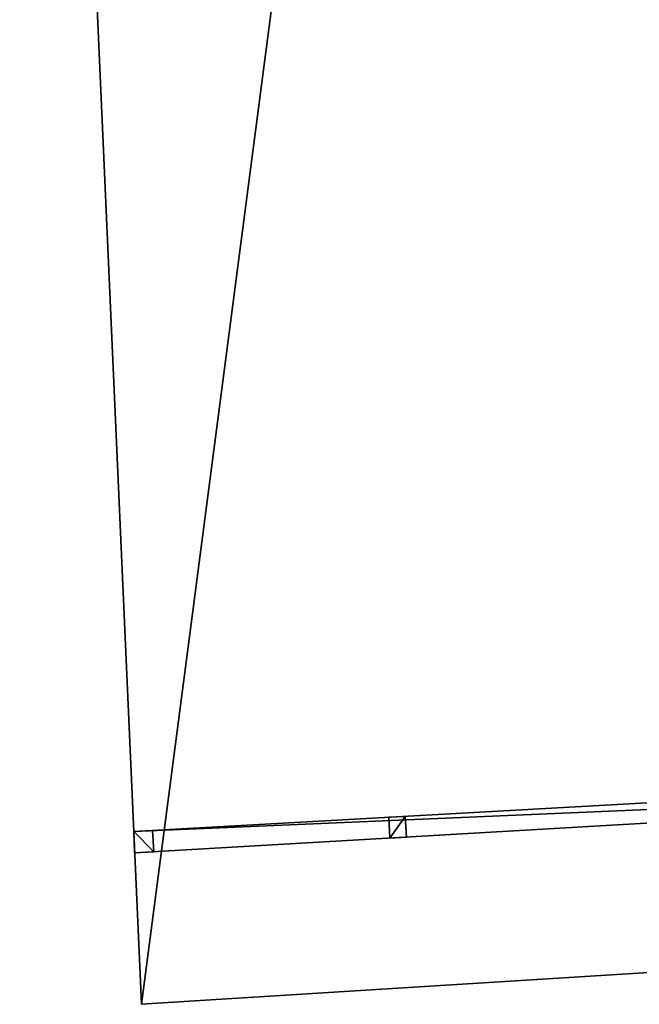
# Model space of a CAD drawing. Units: metres. Extents: x 71246 to 71886, y 348485 to 349008.
# Drawn here: x 71480 to 71485, y 348543 to 348551 of the extents above; entities that cross this region are included whole.
import ezdxf

# ---------------------------------------------------------------- set-up
doc = ezdxf.new("R2010")
doc.units = ezdxf.units.M
for name, color, linetype in [('FacadeFaces', 250, 'Continuous'), ('FloorBoundary', 4, 'Continuous'), ('FloorFaces', 250, 'Continuous'), ('OuterEaves', 4, 'Continuous'), ('RoofFaces', 250, 'Continuous')]:
    doc.layers.add(name, color=color, linetype=linetype)

msp = doc.modelspace()

# ---------------------------------------------------------------- linework, layer by layer
at = {"layer": 'FacadeFaces'}
for points in [[(71479.914, 348566.162, 279.933), (71480.965, 348542.552, 279.659), (71480.965, 348542.552, 279.759), (71479.914, 348566.162, 279.933)], [(71479.914, 348566.162, 278.952), (71480.965, 348542.552, 279.659), (71479.914, 348566.162, 279.933), (71479.914, 348566.162, 278.952)], [(71493.015, 348544.722, 282.466), (71493.015, 348544.722, 282.366), (71480.899, 348544.044, 282.466), (71493.015, 348544.722, 282.466)], [(71480.899, 348544.044, 282.466), (71493.015, 348544.722, 282.366), (71480.899, 348544.044, 282.366), (71480.899, 348544.044, 282.466)], [(71493.015, 348544.722, 281.166), (71493.015, 348544.722, 281.066), (71480.899, 348544.044, 281.166), (71493.015, 348544.722, 281.166)], [(71480.899, 348544.044, 281.166), (71493.015, 348544.722, 281.066), (71480.899, 348544.044, 281.066), (71480.899, 348544.044, 281.166)], [(71493.015, 348544.722, 280.666), (71493.015, 348544.722, 280.566), (71480.899, 348544.044, 280.666), (71493.015, 348544.722, 280.666)], [(71480.899, 348544.044, 280.666), (71493.015, 348544.722, 280.566), (71480.899, 348544.044, 280.566), (71480.899, 348544.044, 280.666)], [(71480.907, 348543.859, 282.466), (71493.023, 348544.563, 282.366), (71493.023, 348544.563, 282.466), (71480.907, 348543.859, 282.466)], [(71480.907, 348543.859, 282.366), (71493.023, 348544.563, 282.366), (71480.907, 348543.859, 282.466), (71480.907, 348543.859, 282.366)], [(71480.907, 348543.859, 281.166), (71493.023, 348544.563, 281.066), (71493.023, 348544.563, 281.166), (71480.907, 348543.859, 281.166)], [(71480.907, 348543.859, 281.066), (71493.023, 348544.563, 281.066), (71480.907, 348543.859, 281.166), (71480.907, 348543.859, 281.066)], [(71480.907, 348543.859, 280.666), (71493.023, 348544.563, 280.566), (71493.023, 348544.563, 280.666), (71480.907, 348543.859, 280.666)], [(71480.907, 348543.859, 280.566), (71493.023, 348544.563, 280.566), (71480.907, 348543.859, 280.666), (71480.907, 348543.859, 280.566)], [(71483.244, 348544.175, 282.366), (71483.102, 348544.167, 279.718), (71483.102, 348544.167, 282.366), (71483.244, 348544.175, 282.366)], [(71483.244, 348544.175, 279.718), (71483.102, 348544.167, 279.718), (71483.244, 348544.175, 282.366), (71483.244, 348544.175, 279.718)], [(71483.102, 348544.167, 282.366), (71483.102, 348544.167, 279.718), (71483.112, 348543.987, 282.366), (71483.102, 348544.167, 282.366)], [(71483.112, 348543.987, 282.366), (71483.102, 348544.167, 279.718), (71483.112, 348543.987, 279.718), (71483.112, 348543.987, 282.366)], [(71483.255, 348543.995, 282.366), (71483.244, 348544.175, 279.718), (71483.244, 348544.175, 282.366), (71483.255, 348543.995, 282.366)], [(71483.255, 348543.995, 279.718), (71483.244, 348544.175, 279.718), (71483.255, 348543.995, 282.366), (71483.255, 348543.995, 279.718)], [(71481.062, 348544.053, 282.366), (71480.899, 348544.044, 279.76), (71480.899, 348544.044, 282.366), (71481.062, 348544.053, 282.366)], [(71481.062, 348544.053, 279.76), (71480.899, 348544.044, 279.76), (71481.062, 348544.053, 282.366), (71481.062, 348544.053, 279.76)], [(71480.899, 348544.044, 282.466), (71480.907, 348543.859, 282.366), (71480.907, 348543.859, 282.466), (71480.899, 348544.044, 282.466)], [(71480.899, 348544.044, 282.366), (71480.907, 348543.859, 282.366), (71480.899, 348544.044, 282.466), (71480.899, 348544.044, 282.366)], [(71480.899, 348544.044, 281.166), (71480.907, 348543.859, 281.066), (71480.907, 348543.859, 281.166), (71480.899, 348544.044, 281.166)], [(71480.899, 348544.044, 281.066), (71480.907, 348543.859, 281.066), (71480.899, 348544.044, 281.166), (71480.899, 348544.044, 281.066)], [(71480.899, 348544.044, 280.666), (71480.907, 348543.859, 280.566), (71480.907, 348543.859, 280.666), (71480.899, 348544.044, 280.666)], [(71480.899, 348544.044, 280.566), (71480.907, 348543.859, 280.566), (71480.899, 348544.044, 280.666), (71480.899, 348544.044, 280.566)], [(71480.899, 348544.044, 282.366), (71480.899, 348544.044, 279.76), (71480.907, 348543.859, 282.366), (71480.899, 348544.044, 282.366)], [(71480.907, 348543.859, 282.366), (71480.899, 348544.044, 279.76), (71480.907, 348543.859, 279.76), (71480.907, 348543.859, 282.366)], [(71481.072, 348543.869, 282.366), (71481.062, 348544.053, 279.76), (71481.062, 348544.053, 282.366), (71481.072, 348543.869, 282.366)], [(71481.072, 348543.869, 279.76), (71481.062, 348544.053, 279.76), (71481.072, 348543.869, 282.366), (71481.072, 348543.869, 279.76)], [(71483.112, 348543.987, 282.366), (71483.255, 348543.995, 279.718), (71483.255, 348543.995, 282.366), (71483.112, 348543.987, 282.366)], [(71483.112, 348543.987, 279.718), (71483.255, 348543.995, 279.718), (71483.112, 348543.987, 282.366), (71483.112, 348543.987, 279.718)], [(71480.907, 348543.859, 282.366), (71481.072, 348543.869, 279.76), (71481.072, 348543.869, 282.366), (71480.907, 348543.859, 282.366)], [(71480.907, 348543.859, 279.76), (71481.072, 348543.869, 279.76), (71480.907, 348543.859, 282.366), (71480.907, 348543.859, 279.76)], [(71480.965, 348542.552, 279.759), (71493.335, 348543.326, 279.823), (71493.335, 348543.326, 279.923), (71480.965, 348542.552, 279.759)], [(71480.965, 348542.552, 279.659), (71493.335, 348543.326, 279.823), (71480.965, 348542.552, 279.759), (71480.965, 348542.552, 279.659)]]:
    msp.add_3dface(points, dxfattribs=at)
at = {"layer": 'FloorBoundary'}
for points in [[(71479.914, 348566.162, 278.952), (71480.965, 348542.552, 279.659), (71493.335, 348543.326, 279.823), (71492.147, 348566.692, 278.952), (71487.736, 348566.51, 278.952), (71487.702, 348567.386, 278.952), (71484.053, 348567.295, 278.952), (71484.075, 348566.362, 278.952), (71479.914, 348566.162, 278.952)], [(71480.899, 348544.044, 282.366), (71480.907, 348543.859, 282.366), (71493.023, 348544.563, 282.366), (71493.015, 348544.722, 282.366), (71480.899, 348544.044, 282.366)], [(71480.899, 348544.044, 281.066), (71480.907, 348543.859, 281.066), (71493.023, 348544.563, 281.066), (71493.015, 348544.722, 281.066), (71480.899, 348544.044, 281.066)], [(71480.899, 348544.044, 280.566), (71480.907, 348543.859, 280.566), (71493.023, 348544.563, 280.566), (71493.015, 348544.722, 280.566), (71480.899, 348544.044, 280.566)], [(71483.112, 348543.987, 279.718), (71483.255, 348543.995, 279.718), (71483.244, 348544.175, 279.718), (71483.102, 348544.167, 279.718), (71483.112, 348543.987, 279.718)], [(71480.907, 348543.859, 279.76), (71481.072, 348543.869, 279.76), (71481.062, 348544.053, 279.76), (71480.899, 348544.044, 279.76), (71480.907, 348543.859, 279.76)]]:
    msp.add_polyline3d(points, dxfattribs=at)
at = {"layer": 'FloorFaces'}
for points in [[(71493.335, 348543.326, 279.823), (71484.075, 348566.362, 278.952), (71487.736, 348566.51, 278.952), (71493.335, 348543.326, 279.823)], [(71479.914, 348566.162, 278.952), (71484.075, 348566.362, 278.952), (71480.965, 348542.552, 279.659), (71479.914, 348566.162, 278.952)], [(71480.965, 348542.552, 279.659), (71484.075, 348566.362, 278.952), (71493.335, 348543.326, 279.823), (71480.965, 348542.552, 279.659)], [(71480.899, 348544.044, 282.366), (71493.015, 348544.722, 282.366), (71493.023, 348544.563, 282.366), (71480.899, 348544.044, 282.366)], [(71480.899, 348544.044, 281.066), (71493.015, 348544.722, 281.066), (71493.023, 348544.563, 281.066), (71480.899, 348544.044, 281.066)], [(71480.899, 348544.044, 280.566), (71493.015, 348544.722, 280.566), (71493.023, 348544.563, 280.566), (71480.899, 348544.044, 280.566)], [(71480.899, 348544.044, 282.366), (71493.023, 348544.563, 282.366), (71480.907, 348543.859, 282.366), (71480.899, 348544.044, 282.366)], [(71480.899, 348544.044, 281.066), (71493.023, 348544.563, 281.066), (71480.907, 348543.859, 281.066), (71480.899, 348544.044, 281.066)], [(71480.899, 348544.044, 280.566), (71493.023, 348544.563, 280.566), (71480.907, 348543.859, 280.566), (71480.899, 348544.044, 280.566)], [(71483.112, 348543.987, 279.718), (71483.102, 348544.167, 279.718), (71483.244, 348544.175, 279.718), (71483.112, 348543.987, 279.718)], [(71483.112, 348543.987, 279.718), (71483.244, 348544.175, 279.718), (71483.255, 348543.995, 279.718), (71483.112, 348543.987, 279.718)], [(71481.072, 348543.869, 279.76), (71480.899, 348544.044, 279.76), (71481.062, 348544.053, 279.76), (71481.072, 348543.869, 279.76)], [(71480.907, 348543.859, 279.76), (71480.899, 348544.044, 279.76), (71481.072, 348543.869, 279.76), (71480.907, 348543.859, 279.76)]]:
    msp.add_3dface(points, dxfattribs=at)
at = {"layer": 'OuterEaves'}
for points in [[(71479.914, 348566.162, 279.933), (71480.965, 348542.552, 279.759), (71493.335, 348543.326, 279.923), (71492.147, 348566.692, 279.933), (71487.736, 348566.51, 279.933), (71487.702, 348567.386, 279.933), (71484.053, 348567.295, 279.933), (71484.075, 348566.362, 279.933), (71479.914, 348566.162, 279.933)], [(71480.899, 348544.044, 282.466), (71480.907, 348543.859, 282.466), (71493.023, 348544.563, 282.466), (71493.015, 348544.722, 282.466), (71480.899, 348544.044, 282.466)], [(71480.899, 348544.044, 281.166), (71480.907, 348543.859, 281.166), (71493.023, 348544.563, 281.166), (71493.015, 348544.722, 281.166), (71480.899, 348544.044, 281.166)], [(71480.899, 348544.044, 280.666), (71480.907, 348543.859, 280.666), (71493.023, 348544.563, 280.666), (71493.015, 348544.722, 280.666), (71480.899, 348544.044, 280.666)], [(71483.112, 348543.987, 282.366), (71483.255, 348543.995, 282.366), (71483.244, 348544.175, 282.366), (71483.102, 348544.167, 282.366), (71483.112, 348543.987, 282.366)], [(71480.907, 348543.859, 282.366), (71481.072, 348543.869, 282.366), (71481.062, 348544.053, 282.366), (71480.899, 348544.044, 282.366), (71480.907, 348543.859, 282.366)]]:
    msp.add_polyline3d(points, dxfattribs=at)
at = {"layer": 'RoofFaces'}
for points in [[(71487.736, 348566.51, 279.933), (71484.075, 348566.362, 279.933), (71493.335, 348543.326, 279.923), (71487.736, 348566.51, 279.933)], [(71480.965, 348542.552, 279.759), (71484.075, 348566.362, 279.933), (71479.914, 348566.162, 279.933), (71480.965, 348542.552, 279.759)], [(71493.335, 348543.326, 279.923), (71484.075, 348566.362, 279.933), (71480.965, 348542.552, 279.759), (71493.335, 348543.326, 279.923)], [(71493.023, 348544.563, 282.466), (71493.015, 348544.722, 282.466), (71480.899, 348544.044, 282.466), (71493.023, 348544.563, 282.466)], [(71493.023, 348544.563, 281.166), (71493.015, 348544.722, 281.166), (71480.899, 348544.044, 281.166), (71493.023, 348544.563, 281.166)], [(71493.023, 348544.563, 280.666), (71493.015, 348544.722, 280.666), (71480.899, 348544.044, 280.666), (71493.023, 348544.563, 280.666)], [(71480.907, 348543.859, 282.466), (71493.023, 348544.563, 282.466), (71480.899, 348544.044, 282.466), (71480.907, 348543.859, 282.466)], [(71480.907, 348543.859, 281.166), (71493.023, 348544.563, 281.166), (71480.899, 348544.044, 281.166), (71480.907, 348543.859, 281.166)], [(71480.907, 348543.859, 280.666), (71493.023, 348544.563, 280.666), (71480.899, 348544.044, 280.666), (71480.907, 348543.859, 280.666)], [(71483.244, 348544.175, 282.366), (71483.102, 348544.167, 282.366), (71483.112, 348543.987, 282.366), (71483.244, 348544.175, 282.366)], [(71483.255, 348543.995, 282.366), (71483.244, 348544.175, 282.366), (71483.112, 348543.987, 282.366), (71483.255, 348543.995, 282.366)], [(71481.062, 348544.053, 282.366), (71480.899, 348544.044, 282.366), (71481.072, 348543.869, 282.366), (71481.062, 348544.053, 282.366)], [(71481.072, 348543.869, 282.366), (71480.899, 348544.044, 282.366), (71480.907, 348543.859, 282.366), (71481.072, 348543.869, 282.366)]]:
    msp.add_3dface(points, dxfattribs=at)

doc.saveas('drawing.dxf')
